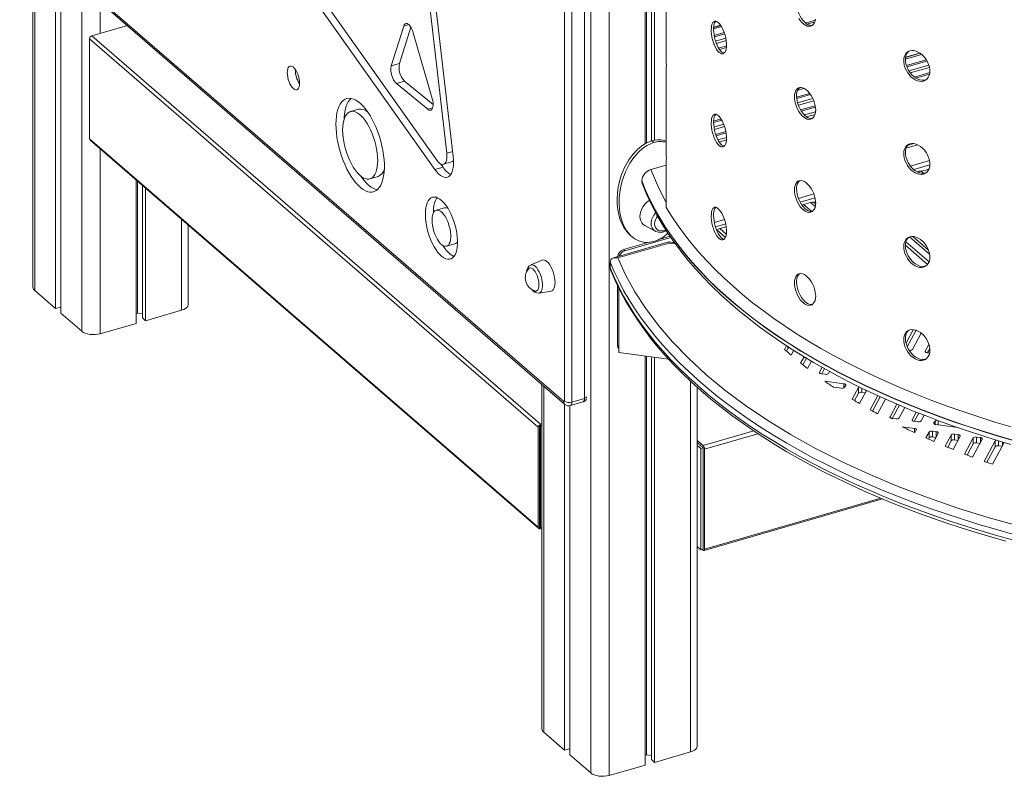
# Model space of a CAD drawing. Units: millimetres. Extents: x 905 to 16628, y 408 to 8174.
# Drawn here: x 10155 to 10888, y 569 to 1132 of the extents above; entities that cross this region are included whole.
import ezdxf

# ---------------------------------------------------------------- set-up
doc = ezdxf.new("R2010")
doc.units = ezdxf.units.MM

msp = doc.modelspace()

# ---------------------------------------------------------------- linework, layer by layer
at = {"color": 8, "linetype": 'Continuous', "lineweight": 15}
for p, q in [((10579.96, 1826.07), (10579.96, 571.31)), ((10593.62, 1824.64), (10593.62, 569.48)), ((10166.1, 1187.55), (10166.1, 930.49)), ((10201.1, 1157.24), (10201.1, 900.18)), ((10214.76, 1145.41), (10214.76, 1121.96)), ((10739.9, 1129.75), (10747.15, 1131.84)), ((10746.8, 1130.62), (10741.02, 1128.96)), ((10444.46, 1128.55), (10440.75, 1127.48)), ((10671.86, 1120.5), (10679.35, 1122.66)), ((10679.68, 1121.64), (10672.05, 1119.44)), ((10672.89, 1116.24), (10680.53, 1118.44)), ((10680.83, 1116.67), (10673.48, 1114.54)), ((10675.15, 1111.06), (10681.04, 1112.76)), ((10680.98, 1111.62), (10675.75, 1110.11)), ((10678.58, 1107.49), (10679.73, 1107.82)), ((10814.95, 1098.16), (10829.72, 1102.42)), ((10830.28, 1101.46), (10815.3, 1097.14)), ((10816.8, 1094.13), (10831.64, 1098.41)), ((10832.12, 1096.69), (10817.87, 1092.57)), ((10820.93, 1089.49), (10832.34, 1092.79)), ((10832.15, 1091.61), (10822.06, 1088.7)), ((10733.23, 1074.57), (10742.97, 1077.38)), ((10743.63, 1076.45), (10733.3, 1073.47)), ((10733.97, 1070.22), (10745.34, 1073.5)), ((10746.06, 1071.84), (10734.52, 1068.51)), ((10462.27, 1066.55), (10458.68, 1065.51)), ((10736.15, 1065.02), (10747.12, 1068.18)), ((10747.26, 1067.1), (10736.72, 1064.06)), ((10738.98, 1061.27), (10747.33, 1063.68)), ((10677.53, 1057.37), (10671.44, 1055.61)), ((10671.47, 1056.74), (10676.96, 1058.32)), ((10746.95, 1061.71), (10740.65, 1059.89)), ((10671.7, 1052.24), (10678.97, 1054.34)), ((10679.58, 1052.65), (10672, 1050.46)), ((10672.95, 1046.77), (10680.56, 1048.97)), ((10680.74, 1047.9), (10673.28, 1045.75)), ((10674.63, 1042.7), (10681.06, 1044.55)), ((10681, 1042.67), (10675.58, 1041.1)), ((10214.76, 1036.08), (10214.76, 898.35)), ((10477.2, 1034.07), (10472.74, 1032.78)), ((10817.9, 1023.25), (10832.13, 1027.35)), ((10820.37, 1020.64), (10832.39, 1024.11)), ((10824.55, 1018.25), (10823.47, 1019.19)), ((10825.71, 1019.47), (10827.58, 1017.84)), ((10734.54, 999.18), (10746.08, 1002.51)), ((10735.85, 996.24), (10746.99, 999.45)), ((10738.41, 994.64), (10744.5, 989.37)), ((10747.1, 993.07), (10743.57, 996.13)), ((10745.81, 996.4), (10747.38, 995.05)), ((10275.38, 983.58), (10275.38, 915.85)), ((10672, 981.13), (10679.6, 983.32)), ((10672.77, 978.03), (10680.45, 980.25)), ((10680.21, 970.09), (10673.82, 975.62)), ((10676.06, 976.64), (10680.88, 972.46)), ((10832.2, 957.63), (10817.38, 970.47)), ((10819.66, 970.7), (10831.42, 960.52)), ((10638.45, 965.93), (10642.96, 965.32)), ((10830.71, 950), (10814.23, 964.27)), ((10814.62, 966.89), (10831.86, 951.96)), ((10821.97, 900.61), (10821.97, 901)), ((10726.76, 887.27), (10726.76, 888.8)), ((10829.03, 884.83), (10829.03, 885.35)), ((10750.24, 869.28), (10750.24, 869.8)), ((10544.96, 859.44), (10544.96, 601.62)), ((10654.24, 863.05), (10654.24, 586.98)), ((10768.36, 857.98), (10768.36, 861.15)), ((10781.75, 854.76), (10781.75, 857.89)), ((10784.65, 854.85), (10784.65, 856.51)), ((10802.77, 836.06), (10802.77, 836.58)), ((10819.18, 833.85), (10819.18, 834.37)), ((10835.47, 831.4), (10835.47, 831.92)), ((10836.25, 830.84), (10836.25, 833.37)), ((10838.7, 830.45), (10838.7, 833.69)), ((10663.75, 815.1), (10701.37, 825.96)), ((10664.75, 812.5), (10704.42, 823.95)), ((10820.89, 824.79), (10820.89, 827.93)), ((10837.18, 821.63), (10837.18, 825.48)), ((10853.59, 819.42), (10853.59, 823.27)), ((10870.01, 817.21), (10870.01, 821.06)), ((10883.53, 814.91), (10883.53, 818.67)), ((10886.42, 815), (10886.42, 817.81)), ((10664.75, 738.02), (10795.94, 775.89)), ((10542.67, 753.88), (10541.81, 754.63))]:
    msp.add_line(p, q, dxfattribs=at)
at = {"color": 7, "linetype": 'Continuous', "lineweight": 15}
for p, q in [((10620.47, 1698.27), (10620.47, 1039.81)), ((10621.52, 1698.21), (10621.52, 1040.36)), ((10625.08, 1698.57), (10625.08, 1041.83)), ((10627.4, 1699.03), (10627.4, 1042.42)), ((10560.38, 848.25), (10560.38, 1497.77)), ((10565.84, 1497.03), (10565.84, 847.52)), ((10575.37, 850.27), (10575.37, 1499.78)), ((10472.74, 1032.78), (10452.23, 1210.02)), ((10477.62, 1030.44), (10457.11, 1207.68)), ((10154.88, 1198.55), (10559.88, 847.81)), ((10155.72, 1196.53), (10560.72, 845.79)), ((10164.76, 1188.71), (10164.76, 932.99)), ((10181.6, 1174.12), (10181.6, 917.06)), ((10185.6, 1170.66), (10185.6, 913.6)), ((10636.23, 1165.86), (10636.23, 1100.28)), ((10375.49, 1154.44), (10465.49, 1027.53)), ((10374, 1147.48), (10463.99, 1020.56)), ((10235.06, 1127.82), (10208.67, 1120.21)), ((10440.75, 1127.48), (10431.5, 1097.76)), ((10446.02, 1126.67), (10437.57, 1099.51)), ((10461.95, 1073.58), (10447.85, 1122.48)), ((10671.45, 1125.34), (10677.3, 1127.03)), ((10676.69, 1128), (10671.51, 1126.51)), ((10676.6, 1128.12), (10671.53, 1126.66)), ((10540.94, 828.72), (10206.94, 1117.97)), ((10206.94, 1117.97), (10206.94, 1043.5)), ((10542.67, 830.95), (10208.67, 1120.21)), ((10825.16, 1107.21), (10814.35, 1104.09)), ((10825, 1107.31), (10814.38, 1104.24)), ((10437.57, 1099.51), (10431.5, 1097.76)), ((10814.23, 1102.9), (10826.23, 1106.37)), ((10636.23, 1096.58), (10636.23, 1031)), ((10441.4, 1086.43), (10435.34, 1084.68)), ((10441.4, 1086.43), (10462.63, 1069)), ((10435.34, 1084.68), (10458.68, 1065.51)), ((10734.05, 1079.75), (10738.64, 1081.08)), ((10736.69, 1081.67), (10735.06, 1081.2)), ((10407.14, 1065.58), (10401.08, 1063.83)), ((10540.94, 754.24), (10206.94, 1043.5)), ((10207.36, 1042.48), (10541.36, 753.23)), ((10625.52, 1042.01), (10627.02, 1040.71)), ((10814.79, 1036.6), (10823.24, 1039.04)), ((10815.88, 1038.64), (10820.39, 1039.95)), ((10470.35, 1024.52), (10476.41, 1026.27)), ((10636.23, 1027.29), (10636.23, 992.34)), ((10470.05, 1022.31), (10463.99, 1020.56)), ((10468.25, 1024.85), (10470.05, 1022.31)), ((10636.23, 1023.89), (10624.75, 1020.57)), ((10823.47, 1019.19), (10822.8, 1019)), ((10241.6, 1012.83), (10241.6, 906.1)), ((10242.65, 1011.93), (10242.65, 913.69)), ((10415.56, 1013.67), (10421.62, 1015.42)), ((10617.96, 1012.2), (10617.96, 1012.03)), ((10617.96, 1012.03), (10618.3, 1010.15)), ((10246.22, 1008.84), (10246.22, 910.1)), ((10248.53, 1006.83), (10248.53, 908.1)), ((10471, 992.1), (10464.94, 990.35)), ((10743.57, 996.13), (10738.41, 994.64)), ((10462.9, 989.07), (10462.9, 988.49)), ((10280.38, 920.18), (10280.38, 979.25)), ((10620.35, 978.86), (10628.02, 974.65)), ((10680.85, 978.02), (10676.06, 976.64)), ((10639.65, 970.03), (10605.33, 960.12)), ((10609.1, 971.94), (10610.6, 970.64)), ((10628.3, 974.51), (10628.02, 974.65)), ((10630.77, 968.62), (10638.99, 970.99)), ((10472.68, 963.56), (10478.74, 965.31)), ((10638.06, 966.69), (10596.97, 954.83)), ((10600.06, 954.84), (10638.45, 965.93)), ((10604.33, 960.99), (10623.51, 966.52)), ((10604.33, 960.99), (10605.33, 960.12)), ((10620.47, 966.48), (10620.47, 965.64)), ((10621.52, 966.42), (10621.52, 965.95)), ((10642.36, 966.12), (10638.09, 966.69)), ((10543.8, 953.17), (10535.28, 949.59)), ((10594.44, 951.78), (10594.44, 947.45)), ((10600, 934.15), (10600, 889.59)), ((10601, 932.13), (10601, 884.39)), ((10601, 888.72), (10601, 932.13)), ((10166.1, 930.49), (10181.6, 917.06)), ((10541.33, 928.62), (10550.45, 930.14)), ((10181.6, 917.06), (10185.6, 918.22)), ((10185.6, 913.6), (10201.1, 900.18)), ((10241.6, 913.39), (10242.65, 913.69)), ((10242.65, 913.69), (10246.22, 913.21)), ((10246.22, 910.1), (10248.53, 908.1)), ((10248.53, 908.1), (10275.38, 915.85)), ((10214.76, 898.35), (10241.6, 906.1)), ((10820.07, 901.4), (10814.66, 891.36)), ((10821.97, 900.61), (10815.55, 888.68)), ((10819.37, 886.65), (10825.91, 898.79)), ((10600, 889.59), (10601, 888.72)), ((10725.65, 889.53), (10724.14, 886.73)), ((10726.76, 887.27), (10725.72, 885.34)), ((10831.71, 890.33), (10829.03, 885.35)), ((10832.38, 887.25), (10830.68, 884.09)), ((10601, 884.39), (10637.97, 879.44)), ((10620.47, 881.78), (10620.47, 577.23)), ((10621.52, 881.64), (10621.52, 584.83)), ((10625.08, 881.17), (10625.08, 581.24)), ((10627.4, 880.86), (10627.4, 579.23)), ((10729.07, 882.43), (10731.03, 886.06)), ((10738.78, 881.23), (10736.23, 876.5)), ((10740.54, 880.17), (10737.87, 875.2)), ((10830.44, 884.12), (10832.18, 883.89)), ((10741.33, 872.49), (10744.26, 877.95)), ((10752.17, 873.4), (10750.24, 869.8)), ((10753.95, 872.38), (10751.89, 868.55)), ((10751.65, 868.58), (10754.54, 868.19)), ((10757, 868.89), (10757.75, 870.29)), ((10543.62, 860.6), (10543.62, 604.12)), ((10659.24, 591.31), (10659.24, 858.51)), ((10768.36, 861.15), (10754.13, 863.07)), ((10760.7, 858.56), (10766.54, 857.77)), ((10768.99, 858.48), (10769.77, 859.92)), ((10779.3, 858.38), (10774.59, 849.65)), ((10779.3, 854.05), (10779.3, 858.38)), ((10565.84, 847.52), (10575.37, 850.27)), ((10779.3, 854.05), (10776.35, 848.58)), ((10780.07, 846.35), (10785.36, 856.17)), ((10784.4, 854.4), (10781.75, 854.76)), ((10793.63, 852.3), (10787.96, 841.78)), ((10795.5, 851.45), (10789.75, 840.77)), ((10560.46, 846.02), (10560.46, 588.2)), ((10564.46, 844.83), (10564.46, 584.74)), ((10564.73, 844.88), (10574.25, 847.63)), ((10793.54, 838.68), (10799.45, 849.66)), ((10807.84, 846), (10802.77, 836.58)), ((10809.73, 845.18), (10804.42, 835.32)), ((10809.53, 835.67), (10813.75, 843.51)), ((10822.24, 840.04), (10819.18, 834.37)), ((10824.16, 839.28), (10820.84, 833.11)), ((10825.94, 833.46), (10828.21, 837.68)), ((10540.94, 828.72), (10540.94, 754.24)), ((10541.81, 828.97), (10541.81, 754.49)), ((10542.67, 829.22), (10542.11, 829.71)), ((10543.62, 831.23), (10542.67, 830.95)), ((10543.62, 830.36), (10542.67, 830.09)), ((10542.67, 829.22), (10543.62, 829.5)), ((10542.67, 829.22), (10542.67, 753.88)), ((10804.18, 835.36), (10807.08, 834.97)), ((10820.89, 827.93), (10811.87, 829.14)), ((10820.59, 833.15), (10823.49, 832.76)), ((10836.25, 833.37), (10835.47, 831.92)), ((10836.88, 830.7), (10853.19, 828.5)), ((10821.52, 825.26), (10822.3, 826.7)), ((10831.83, 825.16), (10829.5, 820.83)), ((10831.83, 820.83), (10831.83, 825.16)), ((10837.18, 825.48), (10834.28, 825.87)), ((10834.28, 821.54), (10834.28, 825.87)), ((10836.93, 821.18), (10834.28, 821.54)), ((10835.35, 818.24), (10838.59, 824.25)), ((10848.24, 822.95), (10843.77, 814.64)), ((10848.24, 818.62), (10848.24, 822.95)), ((10849.7, 812.2), (10855, 822.04)), ((10853.59, 823.27), (10850.7, 823.66)), ((10850.7, 819.33), (10850.7, 823.66)), ((10870.01, 821.06), (10867.11, 821.45)), ((10867.11, 817.12), (10867.11, 821.45)), ((10659.24, 819), (10663.75, 815.1)), ((10659.24, 817.27), (10663.75, 813.37)), ((10659.24, 815.27), (10662.02, 812.87)), ((10831.83, 820.83), (10831.38, 819.99)), ((10848.24, 818.62), (10845.68, 813.85)), ((10853.35, 818.97), (10850.7, 819.33)), ((10864.66, 820.74), (10858.24, 808.82)), ((10864.66, 816.41), (10860.17, 808.07)), ((10864.25, 806.52), (10871.42, 819.83)), ((10864.66, 816.41), (10864.66, 820.74)), ((10869.77, 816.76), (10867.11, 817.12)), ((10881.08, 818.53), (10872.89, 803.33)), ((10881.08, 814.2), (10874.84, 802.63)), ((10878.98, 801.17), (10887.73, 817.42)), ((10881.08, 814.2), (10881.08, 818.53)), ((10886.18, 814.55), (10883.53, 814.91)), ((10663.75, 813.37), (10662.02, 812.87)), ((10662.02, 812.87), (10662.02, 737.52)), ((10663.75, 813.37), (10663.75, 738.89)), ((10663.75, 813.37), (10663.75, 738.02)), ((10664.75, 812.5), (10664.75, 738.02)), ((10664.3, 736.97), (10797.26, 775.35)), ((10542.67, 753.88), (10541.81, 754.63)), ((10542.67, 753.88), (10543.62, 754.15)), ((10542.67, 753.01), (10543.62, 753.29)), ((10659.24, 739.92), (10662.02, 737.52)), ((10663.75, 738.02), (10662.02, 737.52)), ((10663.75, 737.16), (10663, 737.81)), ((10544.96, 601.62), (10560.46, 588.2)), ((10560.46, 588.2), (10564.46, 589.35)), ((10627.4, 579.23), (10654.24, 586.98)), ((10564.46, 584.74), (10579.96, 571.31)), ((10620.47, 584.52), (10621.52, 584.83)), ((10621.52, 584.83), (10625.08, 584.35)), ((10625.08, 581.24), (10627.4, 579.23)), ((10593.62, 569.48), (10620.47, 577.23))]:
    msp.add_line(p, q, dxfattribs=at)
at = {"color": 7, "linetype": 'Continuous', "lineweight": 15, "flags": 128}
for points in [[(10735.55, 1150.93), (10735.42, 1150.86), (10734.58, 1149.99), (10733.93, 1148.83), (10733.47, 1147.41), (10733.23, 1145.78), (10733.19, 1144.66), (10733.3, 1142.78), (10733.62, 1140.8), (10734.15, 1138.8), (10734.87, 1136.82), (10735.77, 1134.93), (10736.82, 1133.18), (10737.99, 1131.61), (10739.25, 1130.28), (10740.56, 1129.22), (10741.89, 1128.46), (10743.2, 1128.03), (10744.45, 1127.93), (10744.93, 1128.03)], [(10447.85, 1122.48), (10447.3, 1124.12), (10446.61, 1125.64), (10445.83, 1126.97), (10444.98, 1128.05), (10444.11, 1128.82), (10443.25, 1129.26), (10442.46, 1129.34), (10441.76, 1129.06), (10441.18, 1128.43), (10440.75, 1127.48)], [(10681.07, 1113.42), (10680.99, 1111.68), (10680.74, 1110.15), (10680.33, 1108.86), (10679.78, 1107.87), (10679.09, 1107.18), (10678.3, 1106.83), (10677.43, 1106.83), (10676.5, 1107.17), (10675.54, 1107.85), (10674.58, 1108.84), (10673.65, 1110.12), (10672.77, 1111.66), (10671.96, 1113.4), (10671.25, 1115.3), (10670.65, 1117.31), (10670.19, 1119.36), (10669.86, 1121.4), (10669.69, 1123.37), (10669.66, 1124.54), (10669.74, 1126.28), (10669.97, 1127.81), (10670.34, 1129.08), (10670.86, 1130.07), (10671.5, 1130.74), (10672.25, 1131.09), (10673.09, 1131.08), (10673.99, 1130.73), (10674.94, 1130.05), (10675.9, 1129.06), (10676.85, 1127.78), (10677.77, 1126.25), (10678.61, 1124.52), (10679.36, 1122.63), (10680, 1120.63), (10680.5, 1118.59), (10680.85, 1116.56), (10681.04, 1114.59), (10681.07, 1113.42)], [(10673.14, 1131.06), (10673.03, 1130.99), (10672.44, 1130.21), (10671.97, 1129.09), (10671.65, 1127.74), (10671.47, 1126.11), (10671.44, 1125), (10671.51, 1123.13), (10671.75, 1121.1), (10672.12, 1119.08), (10672.64, 1117.01), (10673.27, 1115.06), (10674.03, 1113.18), (10674.86, 1111.53), (10675.77, 1110.07), (10676.71, 1108.9), (10677.68, 1108.01), (10678.62, 1107.46), (10679.23, 1107.32)], [(10747.31, 1132.59), (10746.97, 1131.03), (10746.41, 1129.69), (10745.65, 1128.62), (10744.72, 1127.86), (10743.64, 1127.41), (10742.44, 1127.3), (10741.16, 1127.52), (10739.84, 1128.08), (10738.51, 1128.95), (10737.21, 1130.12), (10735.99, 1131.54), (10734.86, 1133.18)], [(10832.44, 1093.93), (10832.29, 1092.17), (10831.88, 1090.57), (10831.2, 1089.17), (10830.27, 1088.01), (10829.13, 1087.13), (10827.8, 1086.56), (10826.33, 1086.31), (10824.75, 1086.38), (10823.12, 1086.78), (10821.49, 1087.5), (10819.88, 1088.51), (10818.36, 1089.79), (10816.97, 1091.3), (10815.73, 1093), (10814.7, 1094.83), (10813.88, 1096.74), (10813.32, 1098.69), (10813.01, 1100.61), (10812.96, 1101.77), (10813.1, 1103.53), (10813.5, 1105.13), (10814.16, 1106.51), (10815.06, 1107.65), (10816.17, 1108.51), (10817.47, 1109.07), (10818.92, 1109.31), (10820.48, 1109.22), (10822.1, 1108.81), (10823.74, 1108.1), (10825.35, 1107.09), (10826.89, 1105.83), (10828.31, 1104.33), (10829.58, 1102.66), (10830.64, 1100.84), (10831.48, 1098.94), (10832.07, 1097.01), (10832.38, 1095.1), (10832.44, 1093.93)], [(10816.71, 1108.74), (10815.95, 1108.04), (10815.14, 1106.8), (10814.57, 1105.33), (10814.27, 1103.67), (10814.22, 1102.55), (10814.35, 1100.68), (10814.76, 1098.74), (10815.42, 1096.8), (10816.32, 1094.91), (10817.43, 1093.12), (10818.73, 1091.49), (10820.18, 1090.06), (10821.73, 1088.88), (10823.35, 1087.97), (10824.99, 1087.37), (10826.61, 1087.09), (10828.15, 1087.14), (10829.57, 1087.52), (10829.76, 1087.62)], [(10636.23, 1100.28), (10636.28, 1098.37), (10636.23, 1096.58)], [(10363.18, 1084.89), (10363.1, 1086.51), (10362.84, 1088.22), (10362.41, 1089.96), (10361.84, 1091.65), (10361.15, 1093.23), (10360.36, 1094.65), (10359.5, 1095.85), (10358.61, 1096.77), (10357.72, 1097.39), (10356.86, 1097.68), (10356.07, 1097.64), (10355.37, 1097.25), (10354.81, 1096.54), (10354.38, 1095.54), (10354.12, 1094.28), (10354.03, 1092.81), (10354.12, 1091.19), (10354.38, 1089.48), (10354.81, 1087.74), (10355.37, 1086.05), (10356.07, 1084.46), (10356.86, 1083.04), (10357.72, 1081.85), (10358.61, 1080.92), (10359.5, 1080.3), (10360.36, 1080.01), (10361.15, 1080.06), (10361.84, 1080.44), (10362.41, 1081.15), (10362.84, 1082.15), (10363.1, 1083.42), (10363.18, 1084.89)], [(10747.43, 1065.06), (10747.31, 1063.31), (10746.97, 1061.75), (10746.41, 1060.41), (10745.65, 1059.34), (10744.72, 1058.57), (10743.64, 1058.13), (10742.44, 1058.01), (10741.16, 1058.24), (10739.84, 1058.8), (10738.51, 1059.67), (10737.21, 1060.84), (10735.99, 1062.26), (10734.86, 1063.9), (10733.86, 1065.71), (10733.03, 1067.64), (10732.38, 1069.64), (10731.92, 1071.63), (10731.68, 1073.58), (10731.63, 1074.75), (10731.74, 1076.5), (10732.07, 1078.06), (10732.6, 1079.38), (10733.32, 1080.43), (10734.22, 1081.19), (10735.27, 1081.62), (10736.44, 1081.72), (10737.69, 1081.49), (10739.01, 1080.93), (10740.34, 1080.05), (10741.65, 1078.89), (10742.9, 1077.48), (10744.06, 1075.85), (10745.09, 1074.05), (10745.96, 1072.14), (10746.64, 1070.16), (10747.12, 1068.17), (10747.38, 1066.23), (10747.43, 1065.06)], [(10735.55, 1081.64), (10735.42, 1081.57), (10734.58, 1080.7), (10733.93, 1079.55), (10733.47, 1078.13), (10733.23, 1076.49), (10733.19, 1075.38), (10733.3, 1073.49), (10733.62, 1071.52), (10734.15, 1069.52), (10734.87, 1067.54), (10735.77, 1065.65), (10736.82, 1063.89), (10737.99, 1062.33), (10739.25, 1061), (10740.56, 1059.94), (10741.89, 1059.18), (10743.2, 1058.75), (10744.45, 1058.65), (10744.93, 1058.74)], [(10390.26, 1054.39), (10390.35, 1051.19), (10390.62, 1047.88), (10391.06, 1044.47), (10391.68, 1041.01), (10392.46, 1037.53), (10393.4, 1034.05), (10394.49, 1030.63), (10395.71, 1027.28), (10397.06, 1024.05), (10398.52, 1020.97), (10400.08, 1018.06), (10401.72, 1015.35), (10403.43, 1012.88), (10405.18, 1010.67), (10406.97, 1008.74), (10408.77, 1007.1), (10410.56, 1005.78), (10412.33, 1004.79), (10414.07, 1004.13), (10415.74, 1003.82), (10417.34, 1003.85), (10418.86, 1004.23), (10420.26, 1004.96), (10421.55, 1006.02), (10422.71, 1007.41), (10423.72, 1009.1), (10424.58, 1011.1), (10425.28, 1013.36), (10425.81, 1015.88), (10426.17, 1018.63), (10426.35, 1021.58), (10426.35, 1024.69), (10426.17, 1027.95), (10425.81, 1031.31), (10425.28, 1034.75), (10424.58, 1038.23), (10423.72, 1041.71), (10422.71, 1045.17), (10421.55, 1048.56), (10420.26, 1051.85), (10418.86, 1055.01), (10417.34, 1058.01), (10415.74, 1060.82), (10414.07, 1063.41), (10412.33, 1065.76), (10410.56, 1067.83), (10408.77, 1069.62), (10406.97, 1071.1), (10405.18, 1072.26), (10403.43, 1073.09), (10401.72, 1073.57), (10400.08, 1073.71), (10398.52, 1073.5), (10397.06, 1072.95), (10395.71, 1072.05), (10394.49, 1070.83), (10393.4, 1069.28), (10392.46, 1067.44), (10391.68, 1065.3), (10391.06, 1062.91), (10390.62, 1060.27), (10390.35, 1057.42), (10390.26, 1054.39)], [(10401.54, 1073.6), (10400.55, 1072.58), (10399.46, 1071.03), (10398.52, 1069.19), (10397.74, 1067.05), (10397.13, 1064.66), (10396.68, 1062.02), (10396.41, 1059.17), (10396.37, 1058.2)], [(10458.68, 1065.51), (10459.54, 1064.97), (10460.35, 1064.78), (10461.08, 1064.93), (10461.69, 1065.44), (10462.17, 1066.27), (10462.48, 1067.39), (10462.62, 1068.75), (10462.57, 1070.28), (10462.35, 1071.91), (10461.95, 1073.58)], [(10395.26, 1050.06), (10395.35, 1047.35), (10395.61, 1044.54), (10396.05, 1041.64), (10396.65, 1038.71), (10397.41, 1035.77), (10398.32, 1032.88), (10399.36, 1030.06), (10400.52, 1027.37), (10401.79, 1024.82), (10403.15, 1022.47), (10404.57, 1020.33), (10406.05, 1018.45), (10407.56, 1016.84), (10409.08, 1015.52), (10410.58, 1014.52), (10412.06, 1013.85), (10413.49, 1013.51), (10414.84, 1013.52), (10416.11, 1013.86), (10417.27, 1014.55), (10418.32, 1015.56), (10419.22, 1016.88), (10419.98, 1018.5), (10420.58, 1020.39), (10421.02, 1022.54), (10421.28, 1024.9), (10421.37, 1027.45), (10421.28, 1030.15), (10421.02, 1032.96), (10420.58, 1035.86), (10419.98, 1038.8), (10419.22, 1041.73), (10418.32, 1044.62), (10417.27, 1047.44), (10416.11, 1050.14), (10414.84, 1052.68), (10413.49, 1055.03), (10412.06, 1057.17), (10410.58, 1059.05), (10409.08, 1060.66), (10407.56, 1061.98), (10406.05, 1062.98), (10404.57, 1063.65), (10403.15, 1063.99), (10401.79, 1063.98), (10400.52, 1063.64), (10399.36, 1062.95), (10398.32, 1061.94), (10397.41, 1060.62), (10396.65, 1059), (10396.05, 1057.11), (10395.61, 1054.96), (10395.35, 1052.6), (10395.26, 1050.06)], [(10681.07, 1044.14), (10680.99, 1042.4), (10680.74, 1040.87), (10680.33, 1039.58), (10679.78, 1038.58), (10679.09, 1037.9), (10678.3, 1037.55), (10677.43, 1037.55), (10676.5, 1037.89), (10675.54, 1038.57), (10674.58, 1039.56), (10673.65, 1040.84), (10672.77, 1042.38), (10671.96, 1044.12), (10671.25, 1046.02), (10670.65, 1048.03), (10670.19, 1050.08), (10669.86, 1052.12), (10669.69, 1054.09), (10669.66, 1055.26), (10669.74, 1057), (10669.97, 1058.53), (10670.34, 1059.8), (10670.86, 1060.79), (10671.5, 1061.46), (10672.25, 1061.8), (10673.09, 1061.8), (10673.99, 1061.45), (10674.94, 1060.77), (10675.9, 1059.78), (10676.85, 1058.5), (10677.77, 1056.97), (10678.61, 1055.24), (10679.36, 1053.35), (10680, 1051.35), (10680.5, 1049.31), (10680.85, 1047.28), (10681.04, 1045.31), (10681.07, 1044.14)], [(10673.14, 1061.78), (10673.03, 1061.71), (10672.44, 1060.93), (10671.97, 1059.81), (10671.65, 1058.46), (10671.47, 1056.82), (10671.44, 1055.72), (10671.51, 1053.85), (10671.75, 1051.82), (10672.12, 1049.79), (10672.64, 1047.72), (10673.27, 1045.78), (10674.03, 1043.9), (10674.86, 1042.25), (10675.77, 1040.78), (10676.71, 1039.62), (10677.68, 1038.73), (10678.62, 1038.18), (10679.23, 1038.04)], [(10609.16, 972.02), (10607.54, 973.44), (10604.28, 977.87), (10601.87, 983.15), (10600.79, 986.79), (10600.04, 990.63), (10599.62, 994.7), (10599.55, 998.92), (10599.81, 1003.12), (10600.41, 1007.42), (10601.38, 1011.84), (10602.73, 1016.3), (10605.14, 1022.17), (10608.4, 1027.95), (10611.29, 1031.9), (10614.73, 1035.57), (10617.72, 1038.06), (10621.02, 1040.16), (10625.52, 1042.01)], [(10627.02, 1040.71), (10624.42, 1039.78), (10621.82, 1038.47), (10618.59, 1036.29), (10615.53, 1033.6), (10612.07, 1029.69), (10609.04, 1025.29), (10605.78, 1018.99), (10603.37, 1012.31), (10602.29, 1008.05), (10601.54, 1003.78), (10601.12, 999.46), (10601.05, 995.2), (10601.31, 991.15), (10601.91, 987.2), (10602.88, 983.34), (10604.23, 979.65), (10606.64, 975.19), (10609.9, 971.28), (10612.79, 969), (10616.23, 967.31), (10619.22, 966.55), (10622.52, 966.36), (10627.02, 967.1)], [(10832.44, 1024.65), (10832.29, 1022.89), (10831.88, 1021.28), (10831.2, 1019.89), (10830.27, 1018.73), (10829.13, 1017.85), (10827.8, 1017.28), (10826.33, 1017.02), (10824.75, 1017.1), (10823.12, 1017.5), (10821.49, 1018.22), (10819.88, 1019.23), (10818.36, 1020.51), (10816.97, 1022.02), (10815.73, 1023.71), (10814.7, 1025.55), (10813.88, 1027.46), (10813.32, 1029.41), (10813.01, 1031.33), (10812.96, 1032.49), (10813.1, 1034.25), (10813.5, 1035.85), (10814.16, 1037.23), (10815.06, 1038.37), (10816.17, 1039.23), (10817.47, 1039.79), (10818.92, 1040.03), (10820.48, 1039.94), (10822.1, 1039.53), (10823.74, 1038.82), (10825.35, 1037.81), (10826.89, 1036.54), (10828.31, 1035.05), (10829.58, 1033.37), (10830.64, 1031.56), (10831.48, 1029.66), (10832.07, 1027.73), (10832.38, 1025.81), (10832.44, 1024.65)], [(10816.71, 1039.46), (10815.95, 1038.75), (10815.14, 1037.52), (10814.57, 1036.05), (10814.27, 1034.39), (10814.22, 1033.27), (10814.35, 1031.39), (10814.76, 1029.46), (10815.42, 1027.52), (10816.32, 1025.63), (10817.43, 1023.84), (10818.73, 1022.21), (10820.18, 1020.78), (10821.73, 1019.6), (10823.35, 1018.69), (10824.99, 1018.09), (10826.61, 1017.81), (10828.15, 1017.86), (10829.57, 1018.23), (10829.76, 1018.34)], [(10463.99, 1020.56), (10465.35, 1018.81), (10466.74, 1017.35), (10468.13, 1016.19), (10469.51, 1015.37), (10470.86, 1014.89), (10472.14, 1014.76), (10473.33, 1014.98), (10474.42, 1015.55), (10475.38, 1016.47), (10476.21, 1017.71), (10476.88, 1019.25), (10477.39, 1021.07), (10477.72, 1023.14), (10477.87, 1025.41), (10477.84, 1027.86), (10477.62, 1030.44)], [(10465.49, 1027.53), (10466.54, 1026.22), (10467.63, 1025.25), (10468.69, 1024.65), (10469.7, 1024.44), (10470.62, 1024.62), (10471.42, 1025.2), (10472.06, 1026.15), (10472.53, 1027.43), (10472.8, 1029), (10472.88, 1030.81), (10472.74, 1032.78)], [(10636.23, 1031), (10636.28, 1029.09), (10636.23, 1027.29)], [(10408.57, 1015.93), (10409.49, 1014.63), (10411.24, 1012.42), (10413.03, 1010.49), (10414.83, 1008.85), (10416.62, 1007.53), (10418.4, 1006.54), (10420.13, 1005.88), (10421.16, 1005.65)], [(10617.96, 1012.2), (10620.78, 1005.29), (10623.94, 998.41), (10627.44, 991.57), (10631.29, 984.78), (10635.47, 978.03), (10639.99, 971.35), (10644.83, 964.72), (10650.01, 958.15), (10655.51, 951.65), (10661.34, 945.22), (10667.48, 938.86), (10673.94, 932.58), (10680.71, 926.39), (10687.79, 920.28), (10695.17, 914.26), (10702.84, 908.34), (10710.81, 902.51), (10719.07, 896.78), (10727.61, 891.16), (10736.43, 885.65), (10745.52, 880.25), (10754.88, 874.96), (10764.49, 869.79), (10774.36, 864.75), (10784.48, 859.82), (10794.85, 855.03), (10805.44, 850.36), (10816.27, 845.83), (10827.32, 841.44), (10838.59, 837.18), (10850.06, 833.07), (10861.74, 829.1), (10873.61, 825.28), (10885.66, 821.61), (10897.9, 818.08)], [(10897.9, 817.91), (10885.66, 821.43), (10873.61, 825.11), (10861.74, 828.93), (10850.06, 832.9), (10838.59, 837.01), (10827.32, 841.27), (10816.27, 845.66), (10805.44, 850.19), (10794.85, 854.86), (10784.48, 859.65), (10774.36, 864.57), (10764.49, 869.62), (10754.88, 874.79), (10745.52, 880.07), (10736.43, 885.48), (10727.61, 890.99), (10719.07, 896.61), (10710.81, 902.34), (10702.84, 908.16), (10695.17, 914.09), (10687.79, 920.11), (10680.71, 926.22), (10673.94, 932.41), (10667.48, 938.69), (10661.34, 945.04), (10655.51, 951.47), (10650.01, 957.97), (10644.83, 964.54), (10639.99, 971.17), (10635.47, 977.86), (10631.29, 984.6), (10627.44, 991.4), (10623.94, 998.23), (10620.78, 1005.11), (10617.96, 1012.03)], [(10747.43, 995.78), (10747.31, 994.03), (10746.97, 992.46), (10746.41, 991.13), (10745.65, 990.06), (10744.72, 989.29), (10743.64, 988.84), (10742.44, 988.73), (10741.16, 988.96), (10739.84, 989.51), (10738.51, 990.39), (10737.21, 991.55), (10735.99, 992.98), (10734.86, 994.62), (10733.86, 996.43), (10733.03, 998.36), (10732.38, 1000.35), (10731.92, 1002.35), (10731.68, 1004.3), (10731.63, 1005.47), (10731.74, 1007.21), (10732.07, 1008.77), (10732.6, 1010.1), (10733.32, 1011.15), (10734.22, 1011.9), (10735.27, 1012.34), (10736.44, 1012.44), (10737.69, 1012.21), (10739.01, 1011.64), (10740.34, 1010.77), (10741.65, 1009.61), (10742.9, 1008.2), (10744.06, 1006.57), (10745.09, 1004.77), (10745.96, 1002.86), (10746.64, 1000.88), (10747.12, 998.89), (10747.38, 996.94), (10747.43, 995.78)], [(10735.55, 1012.36), (10735.42, 1012.29), (10734.58, 1011.42), (10733.93, 1010.26), (10733.47, 1008.85), (10733.23, 1007.21), (10733.19, 1006.1), (10733.3, 1004.21), (10733.62, 1002.24), (10734.15, 1000.24), (10734.87, 998.26), (10735.77, 996.37), (10736.82, 994.61), (10737.99, 993.05), (10739.25, 991.71), (10740.56, 990.66), (10741.89, 989.9), (10743.2, 989.46), (10744.45, 989.36), (10744.93, 989.46)], [(10618.33, 1010.16), (10619.4, 1007.32), (10622.33, 1000.45), (10625.6, 993.6), (10629.21, 986.78), (10633.16, 979.99), (10637.44, 973.23), (10642.07, 966.51), (10647.04, 959.84), (10652.33, 953.23), (10657.96, 946.68), (10663.92, 940.2), (10670.2, 933.79), (10676.8, 927.46), (10683.71, 921.21), (10690.93, 915.05), (10697.67, 909.6), (10705.45, 903.63), (10712.68, 898.36), (10721.01, 892.59), (10728.73, 887.5), (10737.58, 881.94), (10745.76, 877.05), (10755.13, 871.71), (10763.76, 867.02), (10772.58, 862.43), (10781.61, 857.95), (10790.83, 853.57), (10800.24, 849.3), (10809.84, 845.14), (10819.61, 841.08), (10829.56, 837.14), (10839.68, 833.32), (10849.96, 829.61), (10860.4, 826.02), (10871, 822.55), (10881.75, 819.2), (10892.63, 815.97)], [(10456.84, 987.32), (10456.93, 984.69), (10457.2, 981.95), (10457.65, 979.13), (10458.26, 976.28), (10459.04, 973.43), (10459.96, 970.65), (10461.02, 967.95), (10462.2, 965.39), (10463.47, 963.01), (10464.83, 960.84), (10466.25, 958.91), (10467.71, 957.26), (10469.18, 955.91), (10470.65, 954.87), (10472.09, 954.17), (10473.48, 953.82), (10474.8, 953.81), (10476.03, 954.16), (10477.14, 954.85), (10478.14, 955.87), (10478.99, 957.22), (10479.69, 958.87), (10480.22, 960.79), (10480.58, 962.95), (10480.76, 965.33), (10480.76, 967.88), (10480.58, 970.57), (10480.22, 973.36), (10479.69, 976.2), (10478.99, 979.05), (10478.14, 981.88), (10477.14, 984.62), (10476.03, 987.25), (10474.8, 989.73), (10473.48, 992.01), (10472.09, 994.06), (10470.65, 995.85), (10469.18, 997.36), (10467.71, 998.56), (10466.25, 999.43), (10464.83, 999.96), (10463.47, 1000.14), (10462.2, 999.97), (10461.02, 999.45), (10459.96, 998.59), (10459.04, 997.4), (10458.26, 995.9), (10457.65, 994.11), (10457.2, 992.07), (10456.93, 989.79), (10456.84, 987.32)], [(10465.52, 999.74), (10465.1, 999.15), (10464.32, 997.65), (10463.71, 995.86), (10463.26, 993.82), (10462.99, 991.54), (10462.9, 989.07)], [(10623.69, 997.64), (10623.46, 997.49), (10621.82, 996.25), (10620.34, 994.78), (10619.06, 993.13), (10618.02, 991.35), (10617.25, 989.49), (10616.78, 987.6), (10616.63, 985.75), (10616.78, 983.99), (10617.25, 982.38), (10618.02, 980.96), (10619.06, 979.77), (10620.34, 978.86), (10620.35, 978.86)], [(10461.84, 982.99), (10461.93, 980.98), (10462.2, 978.86), (10462.64, 976.69), (10463.24, 974.53), (10463.98, 972.43), (10464.85, 970.44), (10465.82, 968.63), (10466.87, 967.03), (10467.97, 965.69), (10469.09, 964.64), (10470.2, 963.91), (10471.28, 963.52), (10472.3, 963.48), (10473.22, 963.78), (10474.03, 964.43), (10474.7, 965.4), (10475.22, 966.66), (10475.58, 968.2), (10475.76, 969.96), (10475.76, 971.91), (10475.58, 973.98), (10475.22, 976.13), (10474.7, 978.3), (10474.03, 980.44), (10473.22, 982.49), (10472.3, 984.39), (10471.28, 986.1), (10470.2, 987.58), (10469.09, 988.78), (10467.97, 989.67), (10466.87, 990.23), (10465.82, 990.45), (10464.85, 990.32), (10463.98, 989.85), (10463.24, 989.04), (10462.64, 987.91), (10462.2, 986.51), (10461.93, 984.85), (10461.84, 982.99)], [(10636.23, 992.34), (10640.42, 985.56), (10644.94, 978.84), (10649.81, 972.18), (10655, 965.58), (10660.54, 959.05), (10666.4, 952.59), (10672.58, 946.21), (10679.09, 939.9), (10685.91, 933.68), (10693.04, 927.55), (10700.49, 921.51), (10708.23, 915.57), (10716.27, 909.73), (10724.61, 903.99), (10733.23, 898.36), (10742.14, 892.84), (10751.32, 887.43), (10760.77, 882.14), (10770.49, 876.97), (10780.46, 871.93), (10790.69, 867.01), (10801.16, 862.23), (10811.87, 857.58), (10822.82, 853.06), (10833.98, 848.69), (10845.37, 844.46), (10856.96, 840.37), (10868.76, 836.43), (10880.75, 832.65), (10892.94, 829.01)], [(10681.07, 974.86), (10680.99, 973.12), (10680.74, 971.58), (10680.33, 970.3), (10679.78, 969.3), (10679.09, 968.62), (10678.3, 968.27), (10677.43, 968.26), (10676.5, 968.6), (10675.54, 969.28), (10674.58, 970.28), (10673.65, 971.56), (10672.77, 973.09), (10671.96, 974.84), (10671.25, 976.74), (10670.65, 978.74), (10670.19, 980.8), (10669.86, 982.84), (10669.69, 984.81), (10669.66, 985.98), (10669.74, 987.71), (10669.97, 989.24), (10670.34, 990.52), (10670.86, 991.51), (10671.5, 992.18), (10672.25, 992.52), (10673.09, 992.52), (10673.99, 992.17), (10674.94, 991.49), (10675.9, 990.5), (10676.85, 989.22), (10677.77, 987.69), (10678.61, 985.96), (10679.36, 984.07), (10680, 982.07), (10680.5, 980.03), (10680.85, 977.99), (10681.04, 976.03), (10681.07, 974.86)], [(10673.14, 992.5), (10673.03, 992.42), (10672.44, 991.64), (10671.97, 990.53), (10671.65, 989.18), (10671.47, 987.54), (10671.44, 986.43), (10671.51, 984.56), (10671.75, 982.53), (10672.12, 980.51), (10672.64, 978.44), (10673.27, 976.5), (10674.03, 974.62), (10674.86, 972.97), (10675.77, 971.5), (10676.71, 970.34), (10677.68, 969.45), (10678.62, 968.9), (10679.23, 968.75)], [(10629.65, 985.97), (10628.8, 984.76), (10628.07, 983.27), (10627.61, 981.73), (10627.46, 980.22), (10627.61, 978.8), (10628.07, 977.52), (10628.8, 976.46), (10629.79, 975.65), (10630.99, 975.12), (10632.34, 974.91), (10632.82, 974.91)], [(10832.44, 955.37), (10832.29, 953.61), (10831.88, 952), (10831.2, 950.6), (10830.27, 949.45), (10829.13, 948.57), (10827.8, 947.99), (10826.33, 947.74), (10824.75, 947.82), (10823.12, 948.22), (10821.49, 948.94), (10819.88, 949.95), (10818.36, 951.23), (10816.97, 952.74), (10815.73, 954.43), (10814.7, 956.26), (10813.88, 958.18), (10813.32, 960.13), (10813.01, 962.05), (10812.96, 963.21), (10813.1, 964.97), (10813.5, 966.56), (10814.16, 967.95), (10815.06, 969.09), (10816.17, 969.95), (10817.47, 970.51), (10818.92, 970.74), (10820.48, 970.66), (10822.1, 970.25), (10823.74, 969.54), (10825.35, 968.53), (10826.89, 967.26), (10828.31, 965.77), (10829.58, 964.09), (10830.64, 962.28), (10831.48, 960.38), (10832.07, 958.44), (10832.38, 956.53), (10832.44, 955.37)], [(10816.71, 970.18), (10815.95, 969.47), (10815.14, 968.24), (10814.57, 966.77), (10814.27, 965.1), (10814.22, 963.99), (10814.35, 962.11), (10814.76, 960.18), (10815.42, 958.24), (10816.32, 956.35), (10817.43, 954.56), (10818.73, 952.93), (10820.18, 951.5), (10821.73, 950.32), (10823.35, 949.41), (10824.99, 948.81), (10826.61, 948.53), (10828.15, 948.58), (10829.57, 948.95), (10829.76, 949.05)], [(10469.96, 964.05), (10470.89, 962.59), (10472.31, 960.66), (10473.77, 959.01), (10475.24, 957.66), (10476.71, 956.62), (10478.15, 955.92), (10478.17, 955.91)], [(10553.38, 936.53), (10553.29, 938.41), (10553.01, 940.4), (10552.57, 942.42), (10551.97, 944.42), (10551.23, 946.34), (10550.38, 948.13), (10549.43, 949.71), (10548.42, 951.06), (10547.38, 952.12), (10546.33, 952.86), (10545.32, 953.27), (10544.38, 953.32), (10543.8, 953.17)], [(10600.06, 954.84), (10598.08, 955.01), (10596.3, 954.58), (10595.52, 954.09), (10594.96, 953.48), (10594.57, 952.67), (10594.44, 951.78)], [(10900.13, 754.76), (10876.53, 761.36), (10853.33, 768.57), (10830.75, 776.34), (10808.84, 784.67), (10787.63, 793.54), (10767.25, 802.92), (10747.76, 812.78), (10729.23, 823.09), (10711.7, 833.81), (10695.24, 844.92), (10679.91, 856.34), (10665.72, 868.07), (10652.69, 880.08), (10640.9, 892.25), (10630.31, 904.6), (10620.92, 917.11), (10612.78, 929.63), (10605.83, 942.22), (10600.06, 954.84)], [(10541.45, 934.85), (10541.36, 936.49), (10541.09, 938.22), (10540.65, 939.97), (10540.06, 941.67), (10539.35, 943.25), (10538.54, 944.64), (10537.66, 945.79), (10536.76, 946.65), (10535.86, 947.19), (10535.02, 947.38), (10534.25, 947.21), (10533.59, 946.7), (10533.52, 946.61)], [(10894.04, 749.22), (10881.39, 752.73), (10868.92, 756.39), (10856.64, 760.2), (10844.54, 764.16), (10832.64, 768.26), (10820.94, 772.51), (10809.46, 776.9), (10798.19, 781.43), (10787.15, 786.1), (10776.34, 790.9), (10765.77, 795.83), (10755.44, 800.89), (10745.37, 806.08), (10735.55, 811.38), (10725.99, 816.8), (10716.7, 822.34), (10707.68, 827.99), (10698.94, 833.75), (10690.49, 839.62), (10682.32, 845.58), (10674.45, 851.65), (10666.88, 857.81), (10659.61, 864.05), (10652.65, 870.39), (10646, 876.81), (10639.67, 883.31), (10633.66, 889.88), (10627.97, 896.53), (10622.6, 903.24), (10617.57, 910.02), (10612.87, 916.85), (10608.5, 923.74), (10604.47, 930.69), (10600.79, 937.68), (10597.44, 944.71), (10594.44, 951.78)], [(10894.04, 744.89), (10881.39, 748.4), (10868.92, 752.06), (10856.64, 755.87), (10844.54, 759.83), (10832.64, 763.93), (10820.94, 768.18), (10809.46, 772.57), (10798.19, 777.1), (10787.15, 781.77), (10776.34, 786.57), (10765.77, 791.5), (10755.44, 796.56), (10745.37, 801.75), (10735.55, 807.05), (10725.99, 812.47), (10716.7, 818.01), (10707.68, 823.66), (10698.94, 829.42), (10690.49, 835.29), (10682.32, 841.25), (10674.45, 847.32), (10666.88, 853.47), (10659.61, 859.72), (10652.65, 866.06), (10646, 872.48), (10639.67, 878.98), (10633.66, 885.55), (10627.97, 892.2), (10622.6, 898.91), (10617.57, 905.69), (10612.87, 912.52), (10608.5, 919.41), (10604.47, 926.36), (10600.79, 933.35), (10597.44, 940.38), (10594.44, 947.45)], [(10594.44, 947.45), (10594.57, 946.5), (10594.78, 945.98)], [(10594.78, 945.99), (10595.85, 943.28), (10598.94, 936.32), (10602.36, 929.37), (10606.12, 922.46), (10610.22, 915.57), (10614.66, 908.73), (10619.43, 901.92), (10624.54, 895.17), (10629.98, 888.47), (10635.74, 881.84), (10641.83, 875.27), (10648.25, 868.77), (10654.97, 862.35), (10662.02, 856.01), (10669.36, 849.76), (10677.02, 843.6), (10684.97, 837.53), (10692.35, 832.17), (10700.83, 826.31), (10708.7, 821.14), (10717.71, 815.48), (10726.04, 810.5), (10735.56, 805.06), (10744.33, 800.28), (10754.34, 795.07), (10763.54, 790.5), (10774.03, 785.53), (10783.63, 781.18), (10793.43, 776.94), (10803.4, 772.8), (10813.55, 768.78), (10823.87, 764.88), (10834.36, 761.08), (10845, 757.41), (10855.8, 753.85), (10866.76, 750.41), (10877.85, 747.1), (10889.09, 743.91)], [(10747.43, 926.5), (10747.31, 924.75), (10746.97, 923.18), (10746.41, 921.85), (10745.65, 920.78), (10744.72, 920.01), (10743.64, 919.56), (10742.44, 919.45), (10741.16, 919.67), (10739.84, 920.23), (10738.51, 921.11), (10737.21, 922.27), (10735.99, 923.69), (10734.86, 925.34), (10733.86, 927.15), (10733.03, 929.08), (10732.38, 931.07), (10731.92, 933.07), (10731.68, 935.02), (10731.63, 936.19), (10731.74, 937.93), (10732.07, 939.49), (10732.6, 940.81), (10733.32, 941.87), (10734.22, 942.62), (10735.27, 943.06), (10736.44, 943.16), (10737.69, 942.92), (10739.01, 942.36), (10740.34, 941.49), (10741.65, 940.33), (10742.9, 938.92), (10744.06, 937.29), (10745.09, 935.49), (10745.96, 933.57), (10746.64, 931.59), (10747.12, 929.6), (10747.38, 927.66), (10747.43, 926.5)], [(10735.55, 943.08), (10735.42, 943.01), (10734.58, 942.14), (10733.93, 940.98), (10733.47, 939.56), (10733.23, 937.93), (10733.19, 936.82), (10733.3, 934.93), (10733.62, 932.96), (10734.15, 930.95), (10734.87, 928.98), (10735.77, 927.08), (10736.82, 925.33), (10737.99, 923.77), (10739.25, 922.43), (10740.56, 921.37), (10741.89, 920.62), (10743.2, 920.18), (10744.45, 920.08), (10744.93, 920.18)], [(10538.26, 930.2), (10538.54, 930.12), (10539.35, 930.11), (10540.06, 930.45), (10540.65, 931.13), (10541.09, 932.11), (10541.36, 933.37), (10541.45, 934.85)], [(10550.45, 930.14), (10551.23, 930.42), (10551.97, 931.06), (10552.57, 932.03), (10553.01, 933.29), (10553.29, 934.8), (10553.38, 936.53)], [(10275.38, 915.85), (10276.97, 916.42), (10278.31, 917.13), (10279.35, 917.97), (10280.04, 918.88), (10280.36, 919.85), (10280.38, 920.18)], [(10201.1, 900.18), (10202.24, 899.38), (10203.67, 898.71), (10205.33, 898.19), (10207.17, 897.85), (10209.1, 897.69), (10211.06, 897.72), (10212.97, 897.94), (10214.76, 898.35)], [(10832.44, 886.09), (10832.29, 884.33), (10831.88, 882.72), (10831.2, 881.32), (10830.27, 880.16), (10829.13, 879.29), (10827.8, 878.71), (10826.33, 878.46), (10824.75, 878.53), (10823.12, 878.94), (10821.49, 879.65), (10819.88, 880.67), (10818.36, 881.95), (10816.97, 883.46), (10815.73, 885.15), (10814.7, 886.98), (10813.88, 888.9), (10813.32, 890.84), (10813.01, 892.76), (10812.96, 893.93), (10813.1, 895.69), (10813.5, 897.28), (10814.16, 898.67), (10815.06, 899.81), (10816.17, 900.67), (10817.47, 901.22), (10818.92, 901.46), (10820.48, 901.38), (10822.1, 900.97), (10823.74, 900.25), (10825.35, 899.25), (10826.89, 897.98), (10828.31, 896.49), (10829.58, 894.81), (10830.64, 893), (10831.48, 891.1), (10832.07, 889.16), (10832.38, 887.25), (10832.44, 886.09)], [(10816.71, 900.9), (10815.95, 900.19), (10815.14, 898.96), (10814.57, 897.48), (10814.27, 895.82), (10814.22, 894.7), (10814.35, 892.83), (10814.76, 890.89), (10815.42, 888.95), (10816.32, 887.06), (10817.43, 885.28), (10818.73, 883.65), (10820.18, 882.22), (10821.73, 881.03), (10823.35, 880.13), (10824.99, 879.53), (10826.61, 879.25), (10828.15, 879.29), (10829.57, 879.67), (10829.76, 879.77)], [(10822.24, 900.9), (10822.11, 900.79), (10821.97, 900.61)], [(10829.03, 885.35), (10828.96, 885.15), (10828.97, 884.96), (10829.06, 884.77), (10829.22, 884.59), (10829.45, 884.43), (10829.74, 884.29), (10830.07, 884.19), (10830.44, 884.12)], [(10750.24, 869.8), (10750.17, 869.61), (10750.18, 869.41), (10750.27, 869.22), (10750.43, 869.04), (10750.66, 868.89), (10750.95, 868.75), (10751.28, 868.65), (10751.65, 868.58)], [(10769.77, 859.92), (10769.84, 860.12), (10769.82, 860.31), (10769.73, 860.51), (10769.57, 860.68), (10769.34, 860.84), (10769.06, 860.98), (10768.73, 861.08), (10768.36, 861.15)], [(10559.88, 847.81), (10559.97, 847.75), (10560.07, 847.71), (10560.15, 847.72), (10560.23, 847.76), (10560.29, 847.84), (10560.34, 847.95), (10560.37, 848.09), (10560.38, 848.25)], [(10802.77, 836.58), (10802.7, 836.39), (10802.72, 836.19), (10802.8, 836), (10802.97, 835.82), (10803.19, 835.66), (10803.48, 835.53), (10803.81, 835.43), (10804.18, 835.36)], [(10819.18, 834.37), (10819.12, 834.18), (10819.13, 833.98), (10819.22, 833.79), (10819.38, 833.61), (10819.61, 833.45), (10819.9, 833.32), (10820.23, 833.22), (10820.59, 833.15)], [(10835.47, 831.92), (10835.4, 831.73), (10835.42, 831.53), (10835.51, 831.34), (10835.67, 831.16), (10835.9, 831), (10836.18, 830.87), (10836.51, 830.77), (10836.88, 830.7)], [(10822.3, 826.7), (10822.37, 826.9), (10822.36, 827.09), (10822.27, 827.28), (10822.11, 827.46), (10821.88, 827.62), (10821.59, 827.76), (10821.26, 827.86), (10820.89, 827.93)], [(10838.59, 824.25), (10838.65, 824.45), (10838.64, 824.64), (10838.55, 824.83), (10838.39, 825.01), (10838.16, 825.17), (10837.88, 825.3), (10837.54, 825.41), (10837.18, 825.48)], [(10855, 822.04), (10855.07, 822.24), (10855.06, 822.43), (10854.97, 822.62), (10854.81, 822.8), (10854.58, 822.96), (10854.29, 823.09), (10853.96, 823.2), (10853.59, 823.27)], [(10871.42, 819.83), (10871.48, 820.03), (10871.47, 820.22), (10871.38, 820.41), (10871.22, 820.59), (10870.99, 820.75), (10870.71, 820.89), (10870.37, 820.99), (10870.01, 821.06)], [(10664.75, 738.02), (10664.73, 737.7), (10664.67, 737.42), (10664.58, 737.21), (10664.46, 737.05), (10664.3, 736.97), (10664.13, 736.96), (10663.94, 737.02), (10663.75, 737.16)], [(10654.24, 586.98), (10655.84, 587.55), (10657.18, 588.27), (10658.21, 589.1), (10658.9, 590.02), (10659.22, 590.99), (10659.24, 591.31)], [(10579.96, 571.31), (10581.1, 570.52), (10582.53, 569.85), (10584.2, 569.33), (10586.03, 568.98), (10587.97, 568.82), (10589.93, 568.85), (10591.84, 569.08), (10593.62, 569.48)]]:
    msp.add_lwpolyline(points, dxfattribs=at)
at = {"color": 8, "linetype": 'Continuous', "lineweight": 15, "flags": 128}
for points in [[(10636.23, 996.11), (10630.34, 1007.33), (10624.75, 1020.57)], [(10535.28, 949.59), (10535.95, 949.75), (10536.85, 949.63), (10537.8, 949.18), (10538.78, 948.41), (10539.75, 947.34), (10540.68, 946.01), (10541.55, 944.46), (10542.31, 942.74), (10542.96, 940.91), (10543.46, 939.01), (10543.8, 937.13), (10543.98, 935.31), (10543.98, 933.61), (10543.8, 932.09), (10543.46, 930.8), (10542.96, 929.78), (10542.31, 929.06), (10541.55, 928.67), (10541.33, 928.62)], [(10574.25, 847.63), (10574.26, 847.63), (10574.63, 847.84), (10574.95, 848.22), (10575.18, 848.77), (10575.32, 849.46), (10575.37, 850.27)], [(10565.84, 847.52), (10565.79, 846.71), (10565.65, 846.02), (10565.42, 845.47), (10565.11, 845.09), (10564.73, 844.88)]]:
    msp.add_lwpolyline(points, dxfattribs=at)
at = {"color": 7, "linetype": 'Continuous', "lineweight": 15}
for centre, radius, start, end in [((10209.4, 1117.85), 2.46, 107.20864, 177.16909), ((10451.79, 1096.58), 14.52, 168.366, 224.31401), ((10379.07, 1094.75), 18.96, 179.13542, 213.06881), ((10445.73, 1094.83), 14.52, 168.366, 224.31401), ((10408.43, 1057.65), 8.04, 44.89073, 99.26726), ((10208.24, 1043.44), 1.3, 177.7511, 227.59821), ((10630.51, 1026.1), 16.68, 69.9536, 107.427), ((10631.94, 1025.86), 15.65, 74.0748, 108.32398), ((10475.6, 1028.76), 2.62, 287.88364, 329.29328), ((10418.55, 1022.77), 7.97, 292.66843, 347.58203), ((10482.31, 1029.85), 14.39, 211.58492, 243.07824), ((10627.17, 1011.67), 9.22, 105.18861, 176.69345), ((10825.4, 1012.67), 6.8, 87.43808, 106.5393), ((10825.95, 1029.78), 10.31, 268.63038, 303.57385), ((10471.79, 988.66), 3.53, 56.74988, 102.78316), ((10740.76, 986.58), 8.4, 106.22503, 115.1504), ((10745.51, 989.61), 6.8, 87.43808, 106.5393), ((10746.24, 1004.93), 8.53, 267.16134, 277.63379), ((10631.79, 981.96), 8.2, 245.1899, 303.0627), ((10632.44, 984.05), 9.15, 272.38108, 292.36033), ((10678.55, 968.2), 8.8, 106.41502, 122.49384), ((10619.61, 991.48), 25.48, 286.89934, 314.34998), ((10477.49, 968.72), 3.64, 290.13997, 334.73545), ((10606.18, 955.07), 6.19, 107.32281, 174.77743), ((10645.55, 958.42), 9.05, 113.30547, 119.56882), ((10607.26, 954.1), 6.32, 107.76113, 161.91196), ((10541.74, 940.1), 10.49, 141.59095, 250.61328), ((10537.84, 944.66), 5.52, 117.76894, 183.22444), ((10168.08, 933.16), 3.33, 182.95194, 233.42163), ((10540.83, 934.03), 5.4, 209.0621, 274.68353), ((10603.26, 889.46), 3.26, 177.80074, 226.13576), ((10728.16, 886.21), 1.76, 93.6741, 142.6063), ((10921.94, 1108.31), 297.02, 228.24388, 229.50665), ((10817.53, 888.44), 2.58, 256.39236, 315.7267), ((10942.02, 1132.54), 328.49, 231.21081, 232.34103), ((10755.15, 870.69), 2.58, 256.39236, 315.7267), ((10970.64, 1171.52), 376.85, 234.93418, 236.14582), ((10767.15, 860.28), 2.58, 256.39236, 315.7267), ((10780.3, 857.74), 1.19, 113.52505, 147.56511), ((10781.14, 852.25), 2.58, 76.39236, 135.7267), ((10563.89, 853.68), 6.47, 237.13636, 287.60216), ((10563.48, 848.66), 3.98, 226.17691, 288.52568), ((10573.3, 851.4), 3.89, 284.46867, 331.99912), ((10998.55, 1214.95), 428.49, 238.48944, 239.34392), ((11015.84, 1244.82), 463, 240.51649, 241.30642), ((10807.68, 837.47), 2.58, 256.39236, 315.7267), ((10543.4, 828.6), 2.46, 107.20864, 177.16909), ((10543.04, 828.91), 1.23, 107.20864, 177.16909), ((11045.67, 1302.41), 527.87, 243.7094, 244.80172), ((10824.1, 835.26), 2.58, 256.39236, 315.7267), ((10837.76, 832.11), 1.97, 92.02821, 140.28056), ((10820.49, 825.91), 1.22, 291.02944, 327.4045), ((10833.67, 823.36), 2.58, 76.39236, 135.7267), ((10833.67, 819.03), 2.58, 76.39236, 135.7267), ((10850.09, 821.15), 2.58, 76.39236, 135.7267), ((10866.51, 818.94), 2.58, 76.39236, 135.7267), ((10660.96, 812.53), 3.79, 359.51435, 42.5891), ((11062.29, 1338.39), 567.5, 245.78188, 246.4282), ((11075.88, 1370.19), 602.09, 247.32508, 247.93575), ((10850.09, 816.82), 2.58, 76.39236, 135.7267), ((10866.51, 814.61), 2.58, 76.39236, 135.7267), ((10882.29, 817.67), 1.49, 102.33877, 144.77003), ((10882.92, 812.4), 2.58, 76.39236, 135.7267), ((11088.49, 1401.97), 636.28, 248.78509, 249.36464), ((11100.12, 1433.54), 669.92, 250.17243, 250.72475), ((10542.21, 754.19), 1.27, 177.76494, 291.38468), ((10542.44, 754.47), 0.635, 177.76494, 291.38468), ((10546.94, 604.29), 3.33, 182.95194, 233.42163)]:
    msp.add_arc(centre, radius, start, end, dxfattribs=at)
at = {"color": 8, "linetype": 'Continuous', "lineweight": 15}
for centre, radius, start, end in [((10636.86, 980.01), 11.99, 135.55551, 177.82052), ((10631.28, 980.16), 6.41, 177.26856, 239.44618), ((10574.67, 853.45), 3.26, 282.35061, 317.99714), ((10562.48, 847.71), 2.6, 177.74368, 227.82106)]:
    msp.add_arc(centre, radius, start, end, dxfattribs=at)
at = {"color": 7, "linetype": 'Continuous', "lineweight": 15}
msp.add_ellipse((10638.45, 961.6), major_axis=(-0.38, 5.09), ratio=0.11725, start_param=5.719814, end_param=6.307817, dxfattribs=at)

doc.saveas('drawing.dxf')
